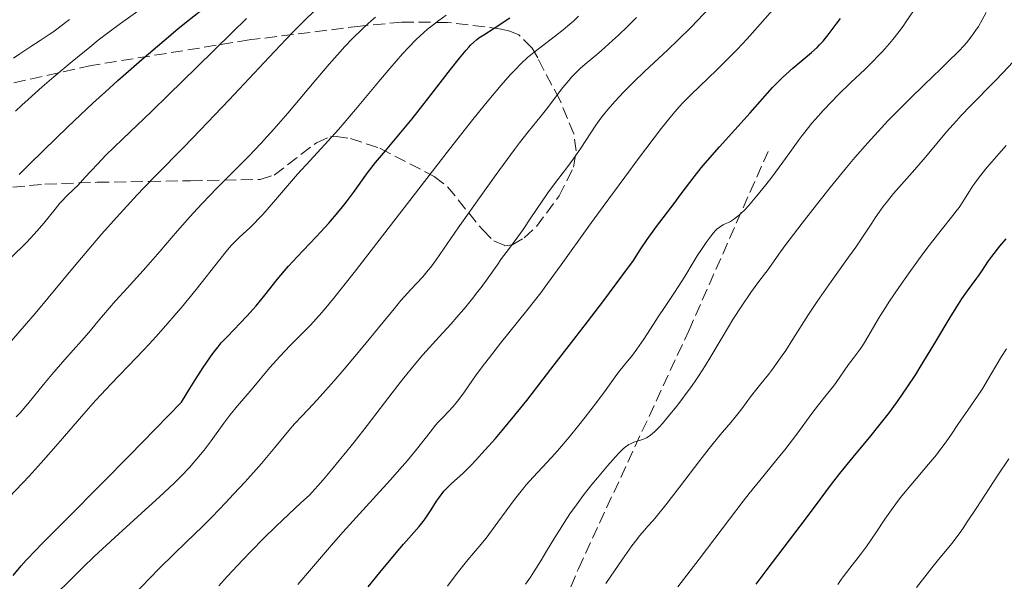
# Model space of a CAD drawing. Units: metres. Extents: x 654479 to 657873, y 4762562 to 4764677.
# Drawn here: x 655933 to 656076, y 4763713 to 4763794 of the extents above; entities that cross this region are included whole.
import ezdxf

# ---------------------------------------------------------------- set-up
doc = ezdxf.new("R2010")
doc.units = ezdxf.units.M
doc.header["$MEASUREMENT"] = 0
doc.linetypes.add('DGN Style 3', pattern=[2.435891, 1.739922, -0.695969])
for name, color, linetype, lineweight in [('Curva de nivel directora', 30, 'Continuous', 30), ('Curva de nivel intermedia', 30, 'Continuous', 0), ('Senda', 7, 'DGN Style 3', 0), ('Zona arbolada', 92, 'DGN Style 3', 0)]:
    doc.layers.add(name, color=color, linetype=linetype, lineweight=lineweight)

msp = doc.modelspace()

# ---------------------------------------------------------------- linework, layer by layer
at = {"layer": 'Curva de nivel directora', "color": 30, "linetype": 'Continuous', "lineweight": 30, "flags": 128}
for points, elevation in [([(655932.92, 4763771.91), (655934.3, 4763773.29), (655936.49, 4763775.46), (655939.99, 4763778.83), (655943.62, 4763782.24), (655945.43, 4763783.9), (655947.23, 4763785.52), (655950.7, 4763788.58), (655953.95, 4763791.36), (655955.95, 4763793.02), (655957.19, 4763794.03), (655959.42, 4763795.81)], 1025), ([(655932.04, 4763713.78), (655933.24, 4763715.17), (655933.97, 4763715.99), (655935.33, 4763717.46), (655936.17, 4763718.33), (655939.68, 4763721.86), (655945.04, 4763727.24), (655948.87, 4763731.12), (655956.46, 4763738.9), (655957.68, 4763740.9), (655958.39, 4763742.04), (655959.61, 4763743.94), (655960.13, 4763744.71), (655961.03, 4763745.98), (655961.79, 4763746.95), (655962.24, 4763747.49), (655963.07, 4763748.4), (655965.93, 4763751.38), (655966.84, 4763752.39), (655967.28, 4763752.89), (655968.54, 4763754.44), (655970.32, 4763756.69), (655971.38, 4763757.94), (655971.97, 4763758.61), (655973.26, 4763760), (655975.97, 4763762.86), (655977.24, 4763764.23), (655977.83, 4763764.88), (655978.89, 4763766.11), (655979.82, 4763767.25), (655980.38, 4763767.96), (655981.38, 4763769.31), (655983.41, 4763772.14), (655984.58, 4763773.65), (655986.03, 4763775.37), (655988.48, 4763778.23), (655989.93, 4763780), (655992.34, 4763783.06), (655995.48, 4763787.12), (655996.76, 4763788.76), (655997.73, 4763789.95), (655998.13, 4763790.4), (655998.38, 4763790.66), (655998.83, 4763791.1), (655999.28, 4763791.48), (655999.59, 4763791.71), (656000.29, 4763792.18), (656001.8, 4763793.15), (656004.08, 4763794.62)], 1000), ([(655983.51, 4763712.11), (655985.2, 4763714.21), (655987.59, 4763717.07), (655988.66, 4763718.31), (655990.93, 4763720.86), (655991.51, 4763721.59), (655991.8, 4763721.98), (655992.66, 4763723.29), (655993.46, 4763724.54), (655993.87, 4763725.14), (655994.52, 4763725.98), (655994.85, 4763726.36), (655995.57, 4763727.07), (655997.33, 4763728.68), (655998.46, 4763729.78), (655999.1, 4763730.45), (656000.51, 4763731.98), (656002, 4763733.66), (656002.98, 4763734.81), (656004.81, 4763737), (656006.52, 4763739.15), (656008.91, 4763742.26), (656010.48, 4763744.3), (656014.86, 4763749.92), (656017.55, 4763753.44), (656020.46, 4763757.35), (656021.98, 4763759.44), (656022.61, 4763760.47), (656023.05, 4763761.14), (656023.96, 4763762.47), (656025.33, 4763764.38), (656027.87, 4763767.72), (656028.9, 4763769.1), (656030.14, 4763770.75), (656030.77, 4763771.57), (656031.8, 4763772.86), (656032.39, 4763773.56), (656034.47, 4763775.93), (656038.91, 4763780.86), (656042.17, 4763784.51), (656043.11, 4763785.49), (656043.59, 4763785.97), (656044.08, 4763786.43), (656045.08, 4763787.33), (656047.78, 4763789.61), (656048.61, 4763790.35), (656048.97, 4763790.7), (656049.49, 4763791.26), (656050.37, 4763792.35), (656051.4, 4763793.71), (656051.99, 4763794.52)], 975), ([(656039.8, 4763712.52), (656041.37, 4763714.64), (656046.18, 4763720.94), (656048.23, 4763723.7), (656050.69, 4763727.01), (656051.9, 4763728.58), (656053.82, 4763730.92), (656056.46, 4763734.08), (656057.78, 4763735.7), (656058.93, 4763737.19), (656059.5, 4763737.95), (656060.36, 4763739.13), (656061.64, 4763740.97), (656062.92, 4763742.94), (656063.58, 4763743.97), (656065.56, 4763747.24), (656068.04, 4763751.41), (656069.11, 4763753.14), (656069.59, 4763753.87), (656070.41, 4763755.06), (656071.08, 4763755.97), (656071.79, 4763756.88), (656072.08, 4763757.25), (656072.6, 4763758.05), (656073.38, 4763759.27), (656073.95, 4763760.05), (656075.12, 4763761.51), (656076.01, 4763762.57)], 950)]:
    msp.add_lwpolyline(points, dxfattribs=dict(at, elevation=elevation))
at = {"layer": 'Curva de nivel intermedia', "color": 30, "linetype": 'Continuous', "lineweight": 0, "flags": 128}
for points, elevation in [([(655932.39, 4763781.11), (655933.31, 4763781.96), (655934.22, 4763782.79), (655936.28, 4763784.61), (655937.97, 4763786.06), (655940.6, 4763788.28), (655943.19, 4763790.4), (655944.41, 4763791.37), (655945.56, 4763792.26), (655947.63, 4763793.81), (655950.94, 4763796.19), (655952.22, 4763797.12), (655952.77, 4763797.55), (655953.75, 4763798.37), (655956.51, 4763800.86), (655958.23, 4763802.35)], 1030), ([(655965.38, 4763716.06), (655966.56, 4763717.3), (655968.37, 4763719.14), (655970.2, 4763720.95), (655971.1, 4763721.82), (655972.89, 4763723.5), (655973.77, 4763724.3), (655975.04, 4763725.42), (655977, 4763727.66), (655978.21, 4763729.09), (655980.46, 4763731.82), (655981.49, 4763733.1), (655983.38, 4763735.51), (655986.52, 4763739.63), (655987.81, 4763741.32), (655988.68, 4763742.42), (655990.18, 4763744.26), (655991.47, 4763745.75), (655993.84, 4763748.36), (655995.54, 4763750.25), (655996.4, 4763751.25), (655997.68, 4763752.75), (655998.86, 4763754.2), (655999.4, 4763754.88), (655999.9, 4763755.53), (656000.77, 4763756.72), (656002.21, 4763758.79), (656002.86, 4763759.72), (656003.86, 4763761.05), (656005.25, 4763762.89), (656005.98, 4763763.92), (656007.13, 4763765.63), (656008.74, 4763768.06), (656009.57, 4763769.26), (656010.82, 4763770.94), (656012.46, 4763773.06), (656013.24, 4763774.12), (656014.35, 4763775.75), (656015.8, 4763777.96), (656016.55, 4763779.08), (656017.27, 4763780.07), (656017.66, 4763780.57), (656018.27, 4763781.33), (656019.32, 4763782.54), (656020.54, 4763783.85), (656021.23, 4763784.55), (656021.98, 4763785.29), (656023.6, 4763786.84), (656026.97, 4763789.99), (656028.48, 4763791.44), (656030.34, 4763793.29), (656033.04, 4763796.14)], 985), ([(655931.48, 4763725.12), (655934.37, 4763728.16), (655936.13, 4763730.11), (655938.57, 4763732.91), (655942.29, 4763737.21), (655944.02, 4763739.17), (655944.81, 4763740.04), (655946.21, 4763741.54), (655949.93, 4763745.39), (655951.76, 4763747.32), (655952.73, 4763748.37), (655954.22, 4763750.02), (655955.71, 4763751.74), (655956.46, 4763752.62), (655958.58, 4763755.22), (655962.02, 4763759.6), (655963.14, 4763760.98), (655963.73, 4763761.66), (655964.09, 4763762.04), (655964.81, 4763762.76), (655965.42, 4763763.32), (655966.37, 4763764.2), (655966.91, 4763764.72), (655967.78, 4763765.61), (655968.26, 4763766.12), (655969.81, 4763767.9), (655972.11, 4763770.61), (655973.3, 4763771.98), (655975.12, 4763773.96), (655977.75, 4763776.79), (655979.23, 4763778.45), (655981.7, 4763781.34), (655985.1, 4763785.42), (655986.68, 4763787.28), (655988.52, 4763789.39), (655989.35, 4763790.29), (655990.51, 4763791.49), (655991.61, 4763792.52), (655992.15, 4763792.99), (655992.69, 4763793.43), (655993.76, 4763794.26), (655994.82, 4763795.02)], 1005), ([(655931.83, 4763747.81), (655933.05, 4763749.21), (655935.24, 4763751.77), (655940.89, 4763758.57), (655943.55, 4763761.71), (655944.94, 4763763.3), (655947.03, 4763765.67), (655949.07, 4763767.92), (655950.05, 4763768.98), (655951, 4763769.98), (655952.84, 4763771.89), (655956.8, 4763775.9), (655959.17, 4763778.33), (655963.36, 4763782.75), (655969.16, 4763788.92), (655971.64, 4763791.53), (655972.68, 4763792.61), (655974.38, 4763794.33), (655975.67, 4763795.57)], 1015), ([(655962.62, 4763735.87), (655963.46, 4763737), (655964.57, 4763738.39), (655966.7, 4763740.86), (655969.27, 4763743.92), (655970.71, 4763745.55), (655972.21, 4763747.12), (655974.2, 4763749.12), (655975.16, 4763750.09), (655976.43, 4763751.46), (655977.16, 4763752.3), (655978.52, 4763753.94), (655981.49, 4763757.69), (655995.32, 4763775.58), (655998.69, 4763779.87), (656000.35, 4763781.93), (656001.27, 4763783.04), (656002.8, 4763784.86), (656004.14, 4763786.37), (656004.77, 4763787.05), (656005.69, 4763788), (656006.62, 4763788.86), (656007.1, 4763789.27), (656007.58, 4763789.67), (656008.59, 4763790.44), (656010.7, 4763792.01), (656011.8, 4763792.87), (656012.79, 4763793.71), (656013.28, 4763794.16), (656014.03, 4763794.87)], 995), ([(655962.91, 4763724.38), (655964.02, 4763725.56), (655965.69, 4763727.37), (655968.05, 4763730.02), (655970.01, 4763732.33), (655972.04, 4763734.79), (655972.86, 4763735.76), (655973.95, 4763736.95), (655975.54, 4763738.6), (655976.57, 4763739.71), (655978.55, 4763741.94), (655980.05, 4763743.68), (655983.06, 4763747.26), (655985.03, 4763749.68), (655987.28, 4763752.44), (655988.29, 4763753.63), (655989.72, 4763755.22), (655991.46, 4763757.1), (655992.25, 4763758.03), (655992.63, 4763758.5), (655993.39, 4763759.52), (655996.59, 4763764.17), (656000.14, 4763769.23), (656002.08, 4763771.93), (656004.73, 4763775.55), (656005.47, 4763776.52), (656006.72, 4763778.12), (656008.59, 4763780.41), (656009.37, 4763781.39), (656011.76, 4763784.55), (656012.6, 4763785.56), (656013.02, 4763786.04), (656013.45, 4763786.48), (656014.33, 4763787.32), (656015.27, 4763788.13), (656016.63, 4763789.26), (656017.37, 4763789.89), (656018.97, 4763791.32), (656019.82, 4763792.11), (656021.12, 4763793.36), (656022.43, 4763794.67)], 990), ([(655967.97, 4763776.4), (655968.9, 4763777.41), (655969.87, 4763778.5), (655971.88, 4763780.83), (655975.96, 4763785.66), (655977.87, 4763787.9), (655979.43, 4763789.67), (655980.16, 4763790.47), (655981.2, 4763791.57), (655982.64, 4763793), (655983.54, 4763793.82), (655983.97, 4763794.2), (655984.59, 4763794.71)], 1010), ([(655973.31, 4763712.48), (655975.33, 4763714.8), (655978.2, 4763718.17), (655979.87, 4763720.07), (655982.76, 4763723.25), (655986.73, 4763727.59), (655988.47, 4763729.56), (655989.23, 4763730.45), (655990.53, 4763732.05), (655992.51, 4763734.56), (655993.31, 4763735.55), (655993.7, 4763735.99), (655994.44, 4763736.79), (655995.84, 4763738.27), (655996.5, 4763739.05), (655996.82, 4763739.48), (655997.49, 4763740.42), (655999.2, 4763742.88), (656000.39, 4763744.48), (656001.1, 4763745.4), (656002.73, 4763747.44), (656006.53, 4763752.19), (656008.54, 4763754.78), (656009.54, 4763756.11), (656011.53, 4763758.82), (656015.52, 4763764.41), (656017.58, 4763767.27), (656020.72, 4763771.55), (656022.73, 4763774.23), (656026.08, 4763778.62), (656027.75, 4763780.72), (656028.6, 4763781.72), (656029.14, 4763782.3), (656030.31, 4763783.48), (656034.09, 4763787.09), (656035.55, 4763788.54), (656036.29, 4763789.29), (656037.02, 4763790.05), (656038.46, 4763791.6), (656042.22, 4763795.8)], 980), ([(655997.01, 4763714.86), (655998, 4763716.03), (655999.63, 4763717.96), (656000.62, 4763719.21), (656002.33, 4763721.51), (656004.76, 4763724.79), (656005.91, 4763726.26), (656006.44, 4763726.9), (656007.45, 4763728.05), (656009.47, 4763730.2), (656010.63, 4763731.48), (656011.27, 4763732.21), (656012.65, 4763733.85), (656014.07, 4763735.59), (656014.99, 4763736.74), (656016.64, 4763738.87), (656018.04, 4763740.75), (656019.34, 4763742.57), (656019.89, 4763743.31), (656020.71, 4763744.32), (656021.86, 4763745.74), (656022.49, 4763746.57), (656023.49, 4763748.04), (656024.89, 4763750.21), (656025.58, 4763751.28), (656026.58, 4763752.77), (656027.86, 4763754.66), (656028.49, 4763755.62), (656029.43, 4763757.15), (656030.64, 4763759.17), (656031.22, 4763760.11), (656032.03, 4763761.35), (656032.53, 4763762.06), (656033.38, 4763763.2), (656033.85, 4763763.74), (656034.07, 4763763.97), (656034.41, 4763764.25), (656034.59, 4763764.37), (656034.99, 4763764.6), (656035.29, 4763764.74), (656035.77, 4763764.96), (656036.04, 4763765.11), (656036.5, 4763765.4), (656036.75, 4763765.58), (656037.31, 4763766.03), (656037.62, 4763766.31), (656038.13, 4763766.8), (656038.68, 4763767.39), (656039.9, 4763768.8), (656041.19, 4763770.41), (656042.05, 4763771.52), (656043.65, 4763773.68), (656044.68, 4763775.11), (656045.88, 4763776.79), (656046.46, 4763777.58), (656047.37, 4763778.75), (656047.86, 4763779.34), (656048.37, 4763779.95), (656049.51, 4763781.21), (656050.75, 4763782.52), (656051.64, 4763783.42), (656053.52, 4763785.26), (656055.52, 4763787.16), (656056.54, 4763788.16), (656057.57, 4763789.21), (656058.08, 4763789.75), (656059.1, 4763790.89), (656059.6, 4763791.48), (656060.34, 4763792.42), (656061.07, 4763793.4), (656061.55, 4763794.08), (656062.48, 4763795.5)], 970), ([(656027.52, 4763737.39), (656028.27, 4763738.33), (656029.41, 4763739.82), (656030.52, 4763741.34), (656031.04, 4763742.09), (656031.52, 4763742.8), (656032.39, 4763744.18), (656033.2, 4763745.52), (656034.27, 4763747.34), (656034.84, 4763748.3), (656035.76, 4763749.83), (656036.41, 4763750.87), (656037.7, 4763752.89), (656039.01, 4763754.83), (656040.01, 4763756.21), (656040.98, 4763757.45), (656041.37, 4763757.96), (656041.96, 4763758.79), (656043.08, 4763760.38), (656043.94, 4763761.56), (656046.45, 4763764.87), (656047.99, 4763766.86), (656050.53, 4763770.05), (656052.88, 4763772.92), (656054.09, 4763774.36), (656055.96, 4763776.52), (656057.93, 4763778.68), (656058.94, 4763779.75), (656059.99, 4763780.83), (656062.09, 4763782.94), (656064.14, 4763784.92), (656066.55, 4763787.23), (656067.54, 4763788.18), (656069.17, 4763789.78), (656069.89, 4763790.56), (656070.28, 4763791), (656070.94, 4763791.86), (656071.63, 4763792.83), (656071.99, 4763793.39), (656072.56, 4763794.32), (656073.13, 4763795.39)], 965), ([(655933.02, 4763789.4), (655934.62, 4763790.47), (655935.99, 4763791.36), (655937.3, 4763792.19), (655937.83, 4763792.56), (655938.59, 4763793.14), (655939.63, 4763793.97), (655940.21, 4763794.4)], 1035), ([(655945.52, 4763774.7), (655947.93, 4763777.05), (655952.11, 4763781.06), (655954.57, 4763783.45), (655958.62, 4763787.41), (655963.8, 4763792.5), (655965.9, 4763794.55)], 1020), ([(655932.1, 4763788.76), (655933.02, 4763789.4)], 1035), ([(656075.58, 4763786.69), (656077.74, 4763788.99)], 960), ([(656018.01, 4763712.63), (656020.41, 4763716.15), (656021.76, 4763718.06), (656022.47, 4763718.99), (656022.87, 4763719.51), (656023.59, 4763720.36), (656024.09, 4763720.92), (656024.84, 4763721.76), (656025.3, 4763722.3), (656026.68, 4763724.01), (656028.65, 4763726.57), (656031.62, 4763730.46), (656032.96, 4763732.2), (656034.56, 4763734.16), (656036.1, 4763735.96), (656036.74, 4763736.73), (656037.68, 4763737.93), (656038.98, 4763739.67), (656039.69, 4763740.59), (656040.45, 4763741.55), (656041.56, 4763742.94), (656042.16, 4763743.71), (656043.09, 4763744.98), (656043.57, 4763745.68), (656044.07, 4763746.42), (656045.11, 4763748.03), (656047.39, 4763751.62), (656048.64, 4763753.52), (656049.3, 4763754.49), (656050.64, 4763756.4), (656053.17, 4763759.93), (656054.23, 4763761.4), (656055.41, 4763763.13), (656056.54, 4763764.86), (656057.05, 4763765.64), (656058.2, 4763767.27), (656058.8, 4763768.07), (656059.68, 4763769.16), (656062.76, 4763772.63), (656064.55, 4763774.74), (656067.39, 4763778.08), (656068.82, 4763779.7), (656069.51, 4763780.46), (656070.83, 4763781.85), (656074.44, 4763785.51), (656075.58, 4763786.69)], 960), ([(655932.52, 4763736.76), (655933.08, 4763737.38), (655934.19, 4763738.69), (655936.48, 4763741.47), (655937.68, 4763742.91), (655939.56, 4763745.08), (655941.96, 4763747.8), (655943.02, 4763749.01), (655944.35, 4763750.59), (655945.99, 4763752.55), (655946.92, 4763753.62), (655948.57, 4763755.45), (655950.92, 4763758), (655951.99, 4763759.19), (655953.33, 4763760.73), (655954.96, 4763762.67), (655955.88, 4763763.74), (655957.33, 4763765.39), (655958.14, 4763766.3), (655959.46, 4763767.72), (655961.57, 4763769.92), (655963.05, 4763771.39), (655965.12, 4763773.44), (655966.22, 4763774.56), (655967.97, 4763776.4)], 1010), ([(656028.44, 4763712.12), (656031.5, 4763716.14), (656035.9, 4763721.96), (656037.89, 4763724.54), (656038.76, 4763725.66), (656040.29, 4763727.56), (656042.78, 4763730.59), (656043.92, 4763732.01), (656045.66, 4763734.29), (656047.86, 4763737.25), (656048.8, 4763738.5), (656049.91, 4763739.92), (656050.98, 4763741.23), (656051.4, 4763741.78), (656053.16, 4763744.37), (656053.85, 4763745.26), (656054.84, 4763746.58), (656055.35, 4763747.32), (656056.13, 4763748.64), (656056.98, 4763750.13), (656057.51, 4763751.03), (656058.51, 4763752.62), (656059.11, 4763753.53), (656060.46, 4763755.54), (656061.95, 4763757.65), (656063.93, 4763760.39), (656064.84, 4763761.61), (656066.59, 4763763.86), (656068.31, 4763765.97), (656068.94, 4763766.77), (656069.2, 4763767.13), (656069.65, 4763767.79), (656070.69, 4763769.5), (656071.18, 4763770.26), (656071.47, 4763770.67), (656071.99, 4763771.37), (656073.04, 4763772.67), (656074.27, 4763774.13), (656074.96, 4763774.92), (656076.04, 4763776.12)], 955), ([(655931.71, 4763759.81), (655934.03, 4763762.12), (655935.07, 4763763.22), (655935.56, 4763763.77), (655936.49, 4763764.87), (655938.13, 4763766.9), (655938.84, 4763767.74), (655939.16, 4763768.1), (655939.77, 4763768.73), (655940.9, 4763769.82), (655941.48, 4763770.39), (655942.47, 4763771.46), (655944.27, 4763773.42), (655945.52, 4763774.7)], 1020), ([(656051.62, 4763712.46), (656052.09, 4763713.18), (656052.37, 4763713.57), (656053.35, 4763714.83), (656054.93, 4763716.82), (656055.79, 4763717.99), (656057.14, 4763719.98), (656058.44, 4763721.94), (656059.14, 4763722.96), (656060.28, 4763724.52), (656060.9, 4763725.31), (656062.19, 4763726.89), (656064.77, 4763729.91), (656065.91, 4763731.29), (656066.42, 4763731.94), (656067.32, 4763733.16), (656068.09, 4763734.28), (656069.02, 4763735.66), (656069.46, 4763736.32), (656070.47, 4763737.76), (656071.88, 4763739.8), (656072.63, 4763740.95), (656073.81, 4763742.9), (656075.35, 4763745.52), (656076.06, 4763746.64)], 945), ([(656006.33, 4763712.5), (656007.06, 4763713.55), (656007.55, 4763714.3), (656008.56, 4763715.92), (656009.39, 4763717.3), (656010.59, 4763719.31), (656011.25, 4763720.37), (656012.31, 4763722.02), (656012.88, 4763722.85), (656013.48, 4763723.69), (656014.71, 4763725.36), (656015.96, 4763726.95), (656016.76, 4763727.94), (656018.21, 4763729.68), (656019.37, 4763731), (656019.86, 4763731.51), (656020.49, 4763732.13), (656020.78, 4763732.37), (656021.31, 4763732.75), (656021.57, 4763732.89), (656022.06, 4763733.1), (656023.01, 4763733.4), (656023.47, 4763733.55), (656023.88, 4763733.74), (656024.1, 4763733.86), (656024.44, 4763734.1), (656025.03, 4763734.6), (656025.75, 4763735.33), (656026.18, 4763735.8), (656027.52, 4763737.39)], 965), ([(655932.66, 4763706.58), (655933.07, 4763707.03), (655933.37, 4763707.31), (655934.12, 4763707.9), (655934.88, 4763708.46), (655936.09, 4763709.35), (655936.76, 4763709.86), (655937.78, 4763710.69), (655938.28, 4763711.13), (655938.78, 4763711.58), (655939.8, 4763712.56), (655942.22, 4763714.99), (655943.81, 4763716.53), (655946.81, 4763719.3), (655951.21, 4763723.28), (655953.22, 4763725.12), (655955.44, 4763727.21), (655956.37, 4763728.13), (655957.61, 4763729.43), (655958.18, 4763730.05), (655959.24, 4763731.32), (655959.76, 4763731.97), (655960.76, 4763733.3), (655962.62, 4763735.87)], 995), ([(656063.01, 4763712.02), (656064.56, 4763714.02), (656065.25, 4763714.9), (656066.22, 4763716.09), (656067.48, 4763717.61), (656068.13, 4763718.42), (656069.19, 4763719.82), (656069.77, 4763720.64), (656070.39, 4763721.56), (656071.75, 4763723.62), (656074.81, 4763728.32), (656076.43, 4763730.71)], 940), ([(655949.52, 4763710.93), (655951.9, 4763713.4), (655953.29, 4763714.82), (655955.35, 4763716.87), (655957.16, 4763718.62), (655959.51, 4763720.9), (655960.85, 4763722.24), (655962.91, 4763724.38)], 990), ([(655961.89, 4763712.29), (655963.1, 4763713.62), (655965.38, 4763716.06)], 985), ([(655995.01, 4763712.23), (655996.42, 4763714.1), (655997.01, 4763714.86)], 970)]:
    msp.add_lwpolyline(points, dxfattribs=dict(at, elevation=elevation))
at = {"layer": 'Senda', "color": 7, "linetype": 'DGN Style 3', "lineweight": 0}
msp.add_polyline3d([(655904.5, 4763454.25, 931.75), (655902, 4763466.25, 930.99), (655904.5, 4763478.25, 931.07), (655922, 4763512.25, 932.49), (655941, 4763551.75, 938.37), (655952.5, 4763580.75, 943.06), (655965.5, 4763604.75, 945.62), (655988, 4763651.25, 951.84), (656014, 4763714.75, 962.31), (656030, 4763749.25, 967.44), (656041.5, 4763775.25, 971.59)], dxfattribs=at)
at = {"layer": 'Zona arbolada', "color": 92, "linetype": 'DGN Style 3', "lineweight": 0}
msp.add_polyline3d([(655929.6, 4763769.84, 1030.83), (655936.66, 4763770.51, 1029.23), (655944.26, 4763770.79, 1027.11), (655951.74, 4763770.9, 1024.54), (655957.77, 4763771.02, 1021.93), (655967.87, 4763771.19, 1014.95), (655969.91, 4763771.83, 1014.03), (655976.03, 4763776.53, 1011.59), (655978.07, 4763777.4, 1010.68), (655978.87, 4763777.44, 1010.29), (655980.95, 4763777.13, 1009.26), (655985.23, 4763775.71, 1007.2), (655993.12, 4763771.63, 1003.3), (655995.03, 4763770.15, 1002.26), (656000.13, 4763763.87, 999.05), (656001.74, 4763762.31, 997.99), (656003.36, 4763761.59, 996.95), (656004.4, 4763761.72, 996.32), (656006.14, 4763762.73, 995.62), (656007.93, 4763764.37, 995.4), (656011.24, 4763768.83, 995.82), (656013.3, 4763772.99, 996.32), (656013.7, 4763775.33, 996.46), (656013.36, 4763777.79, 996.63), (656011.31, 4763782.73, 997.25), (656009.02, 4763787.06, 998.65), (656008.12, 4763788.83, 1000.04), (656007.29, 4763790.24, 1002.04), (656005.37, 4763792.15, 1006.77), (656004.09, 4763792.71, 1008.93), (656002.85, 4763793.01, 1010.29), (655995.02, 4763793.96, 1016.19), (655988.4, 4763794.02, 1020.14), (655982.37, 4763793.43, 1022.91), (655966.3, 4763791.42, 1029.51), (655943.38, 4763787.72, 1038.81), (655930.37, 4763784.82, 1044.58)], dxfattribs=at)
msp.add_polyline3d([(655929.6, 4763769.84, 1030.83), (655936.66, 4763770.51, 1029.23), (655944.26, 4763770.79, 1027.11), (655951.74, 4763770.9, 1024.54), (655957.77, 4763771.02, 1021.93), (655967.87, 4763771.19, 1014.95), (655969.91, 4763771.83, 1014.03), (655976.03, 4763776.53, 1011.59), (655978.07, 4763777.4, 1010.68), (655978.87, 4763777.44, 1010.29), (655980.95, 4763777.13, 1009.26), (655985.23, 4763775.71, 1007.2), (655993.12, 4763771.63, 1003.3), (655995.03, 4763770.15, 1002.26), (656000.13, 4763763.87, 999.05), (656001.74, 4763762.31, 997.99), (656003.36, 4763761.59, 996.95), (656004.4, 4763761.72, 996.32), (656006.14, 4763762.73, 995.62), (656007.93, 4763764.37, 995.4), (656011.24, 4763768.83, 995.82), (656013.3, 4763772.99, 996.32), (656013.7, 4763775.33, 996.46), (656013.36, 4763777.79, 996.63), (656011.31, 4763782.73, 997.25), (656009.02, 4763787.06, 998.65), (656008.12, 4763788.83, 1000.04), (656007.29, 4763790.24, 1002.04), (656005.37, 4763792.15, 1006.77), (656004.09, 4763792.71, 1008.93), (656002.85, 4763793.01, 1010.29), (655995.02, 4763793.96, 1016.19), (655988.4, 4763794.02, 1020.14), (655982.37, 4763793.43, 1022.91), (655966.3, 4763791.42, 1029.51), (655943.38, 4763787.72, 1038.81), (655930.37, 4763784.82, 1044.58)], dxfattribs=at)

doc.saveas('drawing.dxf')
